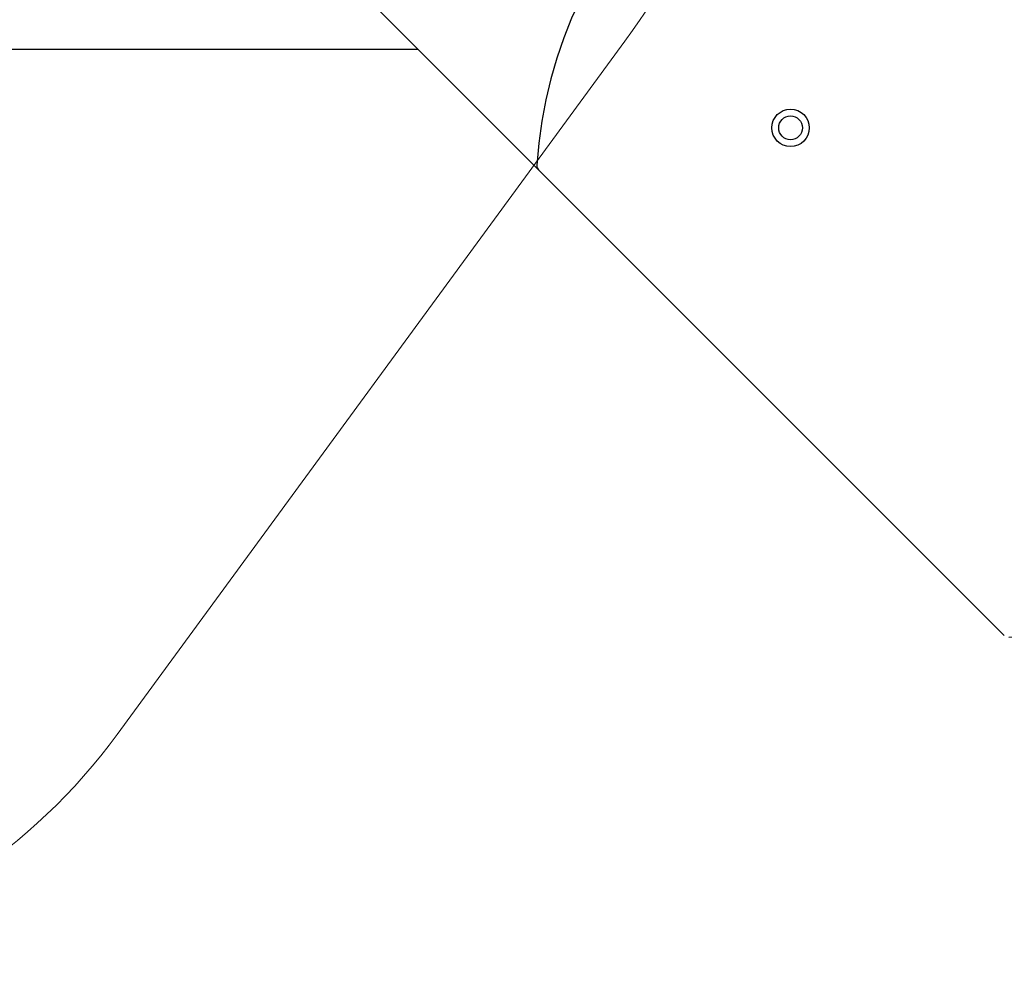
# Model space of a CAD drawing. Units: millimetres. Extents: x 5217 to 15359, y 6595 to 15375.
# Drawn here: x 11921 to 12252, y 12440 to 12763 of the extents above; entities that cross this region are included whole.
import ezdxf

# ---------------------------------------------------------------- set-up
doc = ezdxf.new("R2010")
doc.units = ezdxf.units.MM
doc.header["$LTSCALE"] = 100
doc.layers.add('WYLEWKI_BETONOWE', color=52, linetype='Continuous')

msp = doc.modelspace()

# ---------------------------------------------------------------- linework, layer by layer
at = {"color": 7, "linetype": 'Continuous', "lineweight": 25}
for p, q in [((11926.45, 12881.36), (12095.33, 12712.48)), ((11773.57, 12753.14), (12054.66, 12753.14)), ((12252.18, 12555.63), (12095.33, 12712.48))]:
    msp.add_line(p, q, dxfattribs=at)
for radius in [6.3, 4]:
    msp.add_circle((12180.18, 12726.62), radius, dxfattribs=at)
for centre, radius, start, end in [((12244.46, 12704.76), 150, 273.535, 176.465), ((12096.75, 12713.89), 2, 176.465, 225)]:
    msp.add_arc(centre, radius, start, end, dxfattribs=at)
at = {"layer": 'WYLEWKI_BETONOWE', "color": 1, "linetype": 'Continuous', "lineweight": 18}
msp.add_line((11953.41, 12522.27), (12124.4, 12755.84), dxfattribs=at)
for centre, radius, start, end in [((11922.68, 12903.51), 250, 323.7941, 356.1055), ((11792.03, 12640.41), 200, 163.3939, 323.7941)]:
    msp.add_arc(centre, radius, start, end, dxfattribs=at)

doc.saveas('drawing.dxf')
